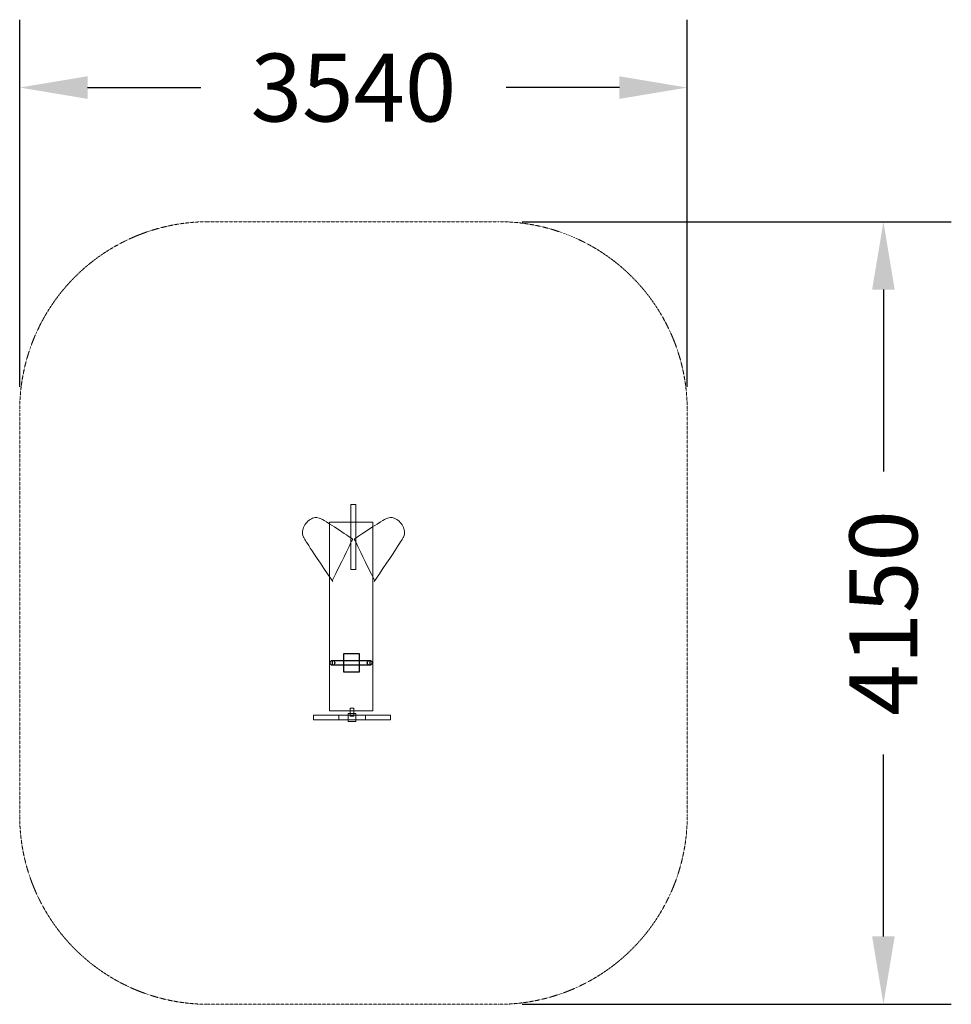
# Model space of a CAD drawing. Units: millimetres. Extents: x -467189 to -462249, y -825618 to -820396.
import ezdxf

# ---------------------------------------------------------------- set-up
doc = ezdxf.new("R2010")
doc.units = ezdxf.units.MM
doc.header["$LTSCALE"] = 0.2
doc.linetypes.add('STRICHLINIE2', pattern=[9.525, 6.35, -3.175])
for name, color, linetype, lineweight in [('Bemaßung Sicherheitsbereich', 5, 'Continuous', 18), ('Konstruktion', 1, 'Continuous', 0), ('Sicherheitsber.', 142, 'STRICHLINIE2', 15)]:
    doc.layers.add(name, color=color, linetype=linetype, lineweight=lineweight)
doc.layers.add('Layer2', color=1, linetype='Continuous')
doc.dimstyles.new('Standard$0', dxfattribs={"dimtxt": 0.18, "dimasz": 0.18, "dimexe": 0.18, "dimexo": 0.0625, "dimgap": 0.09, "dimtad": 0, "dimtih": 1, "dimtoh": 1, "dimdec": 4, "dimzin": 0, "dimdsep": 46, "dimtxsty": 'Standard', "dimcen": 0.09, "dimadec": 0, "dimazin": 0, "dimtfac": 1, "dimtdec": 4, "dimtofl": 0, "dimtmove": 0, "dimatfit": 3, "dimfxl": 0, "dimtolj": 1, "dimtzin": 0, "dimarcsym": 0})

# ---------------------------------------------------------------- blocks, each defined once
blk = doc.blocks.new('*D39')
at = {"layer": 'Bemaßung Sicherheitsbereich', "color": 0, "lineweight": -2, "transparency": 16777216}
for p, q in [((-467189.2, -822342.7), (-467189.2, -820396.4)), ((-463648.9, -822342.7), (-463648.9, -820396.4)), ((-466829.2, -820756.4), (-466229, -820756.4)), ((-464008.9, -820756.4), (-464609, -820756.4))]:
    blk.add_line(p, q, dxfattribs=at)
at = {"layer": 'Bemaßung Sicherheitsbereich', "color": 0, "transparency": 16777216}
for points in [[(-466829.2, -820696.4), (-466829.2, -820816.4), (-467189.2, -820756.4)], [(-464008.9, -820696.4), (-464008.9, -820816.4), (-463648.9, -820756.4)]]:
    blk.add_solid(points, dxfattribs=at)
at = {"layer": 'Defpoints', "color": 0, "transparency": 16777216}
for p in [(-463648.9, -820756.4), (-467189.2, -822467.7), (-463648.9, -822467.7)]:
    blk.add_point(p, dxfattribs=at)
at = {"layer": 'Bemaßung Sicherheitsbereich', "color": 0, "transparency": 16777216, "insert": (-465419, -820756.4), "char_height": 360, "attachment_point": 5}
blk.add_mtext('\\A1;3540', dxfattribs=at)
blk = doc.blocks.new('*D40')
at = {"layer": 'Bemaßung Sicherheitsbereich', "color": 0, "lineweight": -2, "transparency": 16777216}
for p, q in [((-464523.9, -821467.7), (-462248.6, -821467.7)), ((-462608.6, -821827.7), (-462608.6, -822792.7)), ((-462608.6, -825257.7), (-462608.6, -824292.7)), ((-464523.9, -825617.7), (-462248.6, -825617.7))]:
    blk.add_line(p, q, dxfattribs=at)
at = {"layer": 'Bemaßung Sicherheitsbereich', "color": 0, "transparency": 16777216}
for points in [[(-462668.6, -821827.7), (-462548.6, -821827.7), (-462608.6, -821467.7)], [(-462668.6, -825257.7), (-462548.6, -825257.7), (-462608.6, -825617.7)]]:
    blk.add_solid(points, dxfattribs=at)
at = {"layer": 'Defpoints', "color": 0, "transparency": 16777216}
for p in [(-464648.9, -821467.7), (-464648.9, -825617.7), (-462608.6, -825617.7)]:
    blk.add_point(p, dxfattribs=at)
at = {"layer": 'Bemaßung Sicherheitsbereich', "color": 0, "transparency": 16777216, "insert": (-462608.6, -823542.7), "char_height": 360, "attachment_point": 5, "rotation": 90}
blk.add_mtext('\\A1;4150', dxfattribs=at)

msp = doc.modelspace()

# ---------------------------------------------------------------- linework, layer by layer
at = {"layer": 'Konstruktion'}
for points in [[(-465432.9, -822967.7), (-465406.5, -822967.7), (-465406.5, -823311.2), (-465432.9, -823311.2)], [(-465545.7, -823061.1), (-465315.7, -823061.1), (-465315.7, -824061.1), (-465545.7, -824061.1)], [(-465436.7, -824047.5), (-465416.6, -824047.5), (-465416.6, -824089), (-465436.7, -824089)], [(-465630.5, -824084.2), (-465223.2, -824084.2), (-465223.2, -824109.5), (-465630.5, -824109.5)], [(-465497.2, -824084.2), (-465355.4, -824084.2), (-465355.4, -824109.2), (-465497.2, -824109.2)], [(-465446.5, -824076.1), (-465406.5, -824076.1), (-465406.5, -824117.7), (-465446.5, -824117.7)]]:
    msp.add_lwpolyline(points, close=True, dxfattribs=at)
for points in [[(-465529.3, -823376.2), (-465668.1, -823168.7), (-465688.4, -823136.9), (-465691.1, -823107.8), (-465683, -823083.2), (-465661.6, -823053.5), (-465634.6, -823037.8), (-465612.7, -823034.9), (-465590.8, -823042.3), (-465562.6, -823057.8), (-465423.2, -823150.8), (-465423.4, -823150.7), (-465423.1, -823150.5), (-465531.8, -823372.5)], [(-465308.8, -823376.2), (-465169.9, -823168.7), (-465149.6, -823136.9), (-465147, -823107.8), (-465155, -823083.2), (-465176.4, -823053.5), (-465203.5, -823037.8), (-465225.3, -823034.9), (-465247.2, -823042.3), (-465275.4, -823057.8), (-465414.8, -823150.8), (-465414.6, -823150.7), (-465414.9, -823150.5), (-465306.3, -823372.5)]]:
    msp.add_open_spline(points, degree=3, dxfattribs=at)
at = {"layer": 'Layer2'}
for points in [[(-465530.7, -823794.6), (-465333.1, -823794.6), (-465333.1, -823819.4), (-465530.7, -823819.4)], [(-465469.5, -823756.9), (-465389.5, -823756.9), (-465389.5, -823856.9), (-465469.5, -823856.9)]]:
    msp.add_lwpolyline(points, close=True, dxfattribs=at)
for centre, radius in [((-465530.7, -823806.9), 12.7), ((-465333.1, -823807), 12.6)]:
    msp.add_circle(centre, radius, dxfattribs=at)
at = {"layer": 'Sicherheitsber.'}
msp.add_lwpolyline([(-466189.2, -821467.7), (-464648.9, -821467.7, -0.414214), (-463648.9, -822467.7), (-463648.9, -824617.7, -0.414214), (-464648.9, -825617.7), (-466189.2, -825617.7, -0.414214), (-467189.2, -824617.7), (-467189.2, -822467.7, -0.414214)], format="xyb", close=True, dxfattribs=at)

# ---------------------------------------------------------------- dimensions: what is measured, and where the dimension line sits
at = {"layer": 'Bemaßung Sicherheitsbereich'}
dim = msp.add_linear_dim(base=(-463648.9, -820756.4), p1=(-467189.2, -822467.7), p2=(-463648.9, -822467.7), dimstyle='Standard$0', override={"dimscale": 2000, "dimdec": 0}, dxfattribs=at)
dim.commit()
dim.dimension.update_dxf_attribs({"geometry": '*D39', "text_midpoint": (-465419, -820756.4)})
dim = msp.add_linear_dim(base=(-462608.6, -825617.7), p1=(-464648.9, -821467.7), p2=(-464648.9, -825617.7), angle=90, dimstyle='Standard$0', override={"dimscale": 2000, "dimdec": 0}, dxfattribs=at)
dim.commit()
dim.dimension.update_dxf_attribs({"geometry": '*D40', "text_midpoint": (-462608.6, -823542.7), "text_rotation": 90})

doc.saveas('drawing.dxf')
